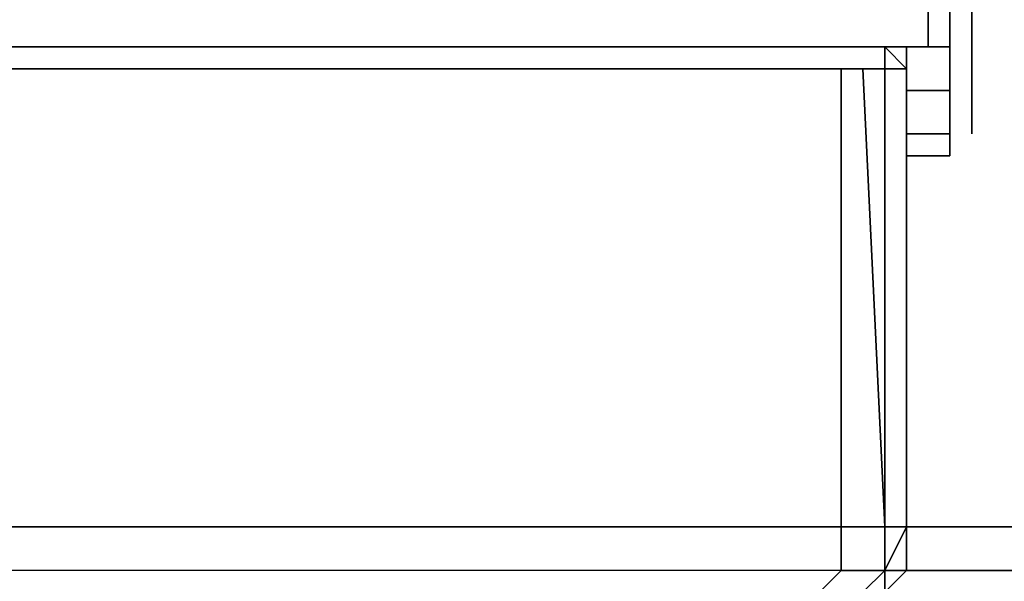
# Model space of a CAD drawing. Units: inches. Extents: x 0 to 36.1, y -30.9 to 0.
# Drawn here: x 16.4 to 18.1, y -28.7 to -27.8 of the extents above; entities that cross this region are included whole.
import ezdxf

# ---------------------------------------------------------------- set-up
doc = ezdxf.new("R2010")
doc.units = ezdxf.units.IN
doc.header["$MEASUREMENT"] = 0
doc.layers.get('0').update_dxf_attribs({"true_color": 0x5890e1})

msp = doc.modelspace()

# ---------------------------------------------------------------- linework, layer by layer
at = {"color": 55, "elevation": 0}
for points in [[(0.073, -24.9281), (0.073, -27.7415), (17.9352, -27.7415), (17.9352, -27.8146), (17.8987, -27.8146), (17.8622, -27.8146), (17.8987, -27.8146), (17.8622, -27.8146), (17.8622, -27.8511), (17.8622, -28.6199), (0.146, -28.6199), (0.146, -27.8511), (0.146, -27.8146), (17.8622, -27.8146), (17.8622, -27.8511), (17.8257, -27.8511), (17.8622, -28.6199), (0.146, -28.6199)], [(17.9352, -27.7415), (17.9352, -27.8146), (17.8987, -27.8146), (17.8622, -27.8146), (17.8622, -27.8511), (17.8622, -28.6199), (0.146, -28.6199)], [(17.9352, -27.8146), (17.9352, -27.7415)], [(17.8987, -27.8511), (17.8622, -27.8146), (17.8622, -27.8511), (17.8622, -28.6199)], [(17.8257, -27.8511), (17.8622, -27.8511), (17.8622, -28.6199)], [(17.8622, -28.693), (17.8622, -28.7295), (17.8987, -28.693), (17.8987, -28.6199), (17.8987, -27.8511)], [(17.8622, -27.8511), (17.8622, -28.6199), (17.8622, -28.693)], [(17.8622, -28.6199), (17.8622, -27.8511)], [(17.8987, -28.6199), (17.8987, -27.8511)], [(17.8987, -28.693), (17.8987, -28.6199), (17.8987, -27.8511)], [(17.8987, -28.6199), (17.8987, -28.693), (17.8622, -28.7295), (17.7892, -28.7295), (17.7527, -28.7295), (0.146, -28.7295), (0.1095, -28.7295), (0.073, -28.7295), (0.0365, -28.693), (0.073, -28.693), (0.1095, -28.7295)], [(0.1095, -28.7295), (0.073, -28.7295), (0.1095, -28.7295), (0.073, -28.693), (0.1095, -28.693), (0.1095, -28.6199), (17.7892, -28.6199), (17.7892, -28.693), (17.8622, -28.693), (17.8257, -28.7295), (17.8622, -28.693)], [(0.146, -28.6199), (17.8622, -28.6199)], [(17.8622, -28.693), (17.7892, -28.693), (17.7892, -28.6199)], [(17.8622, -28.693), (17.7892, -28.693), (17.7527, -28.7295), (17.7892, -28.7295), (17.8622, -28.7295), (17.8257, -28.7295), (17.7527, -28.7295), (17.7162, -28.7295), (0.2191, -28.7295), (0.146, -28.7295), (0.1095, -28.7295)], [(17.7527, -28.7295), (17.8257, -28.7295), (17.8622, -28.693)]]:
    msp.add_lwpolyline(points, dxfattribs=at)
at = {"color": 21, "elevation": 0}
for points in [[(18.0083, -27.9241), (18.0083, -27.9606), (18.0083, -27.9241), (18.0083, -27.8876), (18.0083, -27.778), (18.0083, -25.7678), (18.0083, -25.6948), (18.0083, -25.6218), (18.0083, -25.6948), (18.0083, -25.7678), (18.0083, -27.778), (18.0083, -27.8876)], [(18.0083, -27.9241), (18.0083, -27.8876), (18.0083, -27.778), (18.0083, -25.7678), (18.0083, -25.6948), (18.0083, -25.6218), (18.0083, -25.6948), (18.0083, -25.7678), (18.0083, -27.778), (18.0083, -27.8876), (18.0083, -27.9241), (18.0083, -27.9606)], [(17.8987, -27.8876), (17.8987, -27.8146)], [(17.9352, -27.8146), (17.9718, -27.8146)], [(17.9718, -27.8876), (17.9718, -27.8146)], [(17.9718, -27.8876), (17.9718, -27.8146)], [(17.8987, -27.8876), (17.9718, -27.8876), (17.9718, -27.9606), (17.8987, -27.9606)], [(17.9718, -27.9606), (17.9718, -27.8876)], [(17.9718, -27.8876), (17.9718, -27.9606)], [(17.9718, -27.9971), (17.8987, -27.9971), (17.8987, -27.9606), (17.9718, -27.9606)], [(17.9718, -27.9606), (17.8987, -27.9606), (17.8987, -27.9971), (17.9718, -27.9971)], [(17.9718, -27.9971), (17.9718, -27.9606)], [(17.9718, -27.9971), (17.9718, -27.9606)], [(17.9718, -27.9971), (17.8987, -27.9971)]]:
    msp.add_lwpolyline(points, close=True, dxfattribs=at)
for points in [[(17.9718, -25.7678), (17.9718, -27.8146), (17.9352, -27.8146)], [(17.9718, -27.8146), (17.9718, -25.7678)], [(17.9718, -25.7678), (17.9718, -27.8146)], [(17.9718, -27.8146), (17.9718, -25.7678)], [(17.9718, -25.7678), (17.9718, -27.8146)], [(17.9718, -27.8146), (17.9718, -25.7678)], [(17.9718, -25.7678), (17.9718, -27.8146)], [(17.9718, -25.7678), (17.9718, -27.8146)], [(17.9718, -27.8146), (17.9718, -25.7678)], [(17.9718, -27.8146), (17.9718, -27.8876), (17.8987, -27.8876)], [(17.8987, -27.8876), (17.9718, -27.8876), (17.9718, -27.8146)], [(17.9718, -27.9971), (17.9718, -27.9606), (17.9718, -27.8876), (17.9718, -27.8146)], [(17.9718, -27.9971), (17.9718, -27.9606), (17.9718, -27.8876), (17.9718, -27.8146)], [(17.9718, -27.8146), (17.9718, -27.8876), (17.9718, -27.9606), (17.9718, -27.9971)], [(17.8987, -27.9606), (17.8987, -27.8876)], [(17.9718, -27.8876), (17.9718, -27.9606)], [(17.9718, -27.9606), (17.9718, -27.9971)]]:
    msp.add_lwpolyline(points, dxfattribs=at)
at = {"color": 55, "elevation": 0}
for points in [[(17.9352, -27.7415), (0.073, -27.7415), (0.073, -27.8146), (0.1095, -27.8146), (0.146, -27.8146), (17.8622, -27.8146), (17.8987, -27.8146), (17.9352, -27.8146)], [(0.146, -27.8511), (0.146, -28.6199), (17.8622, -28.6199), (17.8257, -27.8511), (17.8622, -27.8511), (0.146, -27.8511), (0.146, -28.6199), (0.146, -27.8511), (0.146, -28.6199), (0.146, -27.8511), (0.146, -27.8146), (17.8622, -27.8146), (0.146, -27.8146), (0.1095, -27.8146), (0.146, -27.8146), (0.146, -27.8511), (17.8622, -27.8511)], [(17.8987, -27.8511), (17.8622, -27.8511), (17.8622, -27.8146)], [(17.8622, -27.8146), (17.8987, -27.8511), (17.8622, -27.8511)], [(17.8987, -27.8511), (17.8987, -27.8146)], [(17.8987, -27.8146), (17.8987, -27.8511)], [(17.8987, -27.8146), (17.8987, -27.8511)], [(17.9352, -27.8146), (17.8987, -27.8146)], [(17.7892, -28.6199), (17.7892, -27.8511)], [(17.8987, -28.6199), (17.8622, -28.6199), (17.8622, -27.8511), (17.8987, -27.8511)], [(17.8987, -28.6199), (17.8987, -27.8511)], [(0.1095, -28.6199), (17.7892, -28.6199), (17.7892, -28.693), (0.1095, -28.693)], [(17.8987, -28.6199), (17.8987, -28.693), (17.8622, -28.693)], [(17.8622, -28.693), (17.8622, -28.6199), (17.8987, -28.6199)], [(17.8987, -28.6199), (17.8622, -28.6199), (17.8622, -28.693)], [(17.8622, -28.6564), (17.8622, -28.6199)], [(17.8987, -28.6564), (17.8987, -28.6199)], [(17.8987, -28.6564), (17.8987, -28.6199)], [(0.1095, -28.693), (0.146, -28.7295), (17.7527, -28.7295), (17.7892, -28.693)], [(0.1095, -28.693), (0.146, -28.7295), (0.1095, -28.7295), (0.146, -28.7295), (17.7527, -28.7295), (17.7892, -28.693)], [(17.8622, -28.7295), (17.8622, -28.693), (17.8987, -28.693)], [(17.8622, -28.7295), (17.8987, -28.693), (17.8622, -28.693)]]:
    msp.add_lwpolyline(points, close=True, dxfattribs=at)
at = {"color": 166, "elevation": 0}
for points in [[(17.8987, -28.6199), (18.1178, -28.6199)], [(18.1178, -28.6199), (17.8987, -28.6199)], [(17.8987, -28.693), (18.1178, -28.693)]]:
    msp.add_lwpolyline(points, close=True, dxfattribs=at)
msp.add_lwpolyline([(17.8987, -28.693), (18.1178, -28.693)], dxfattribs=at)

doc.saveas('drawing.dxf')
